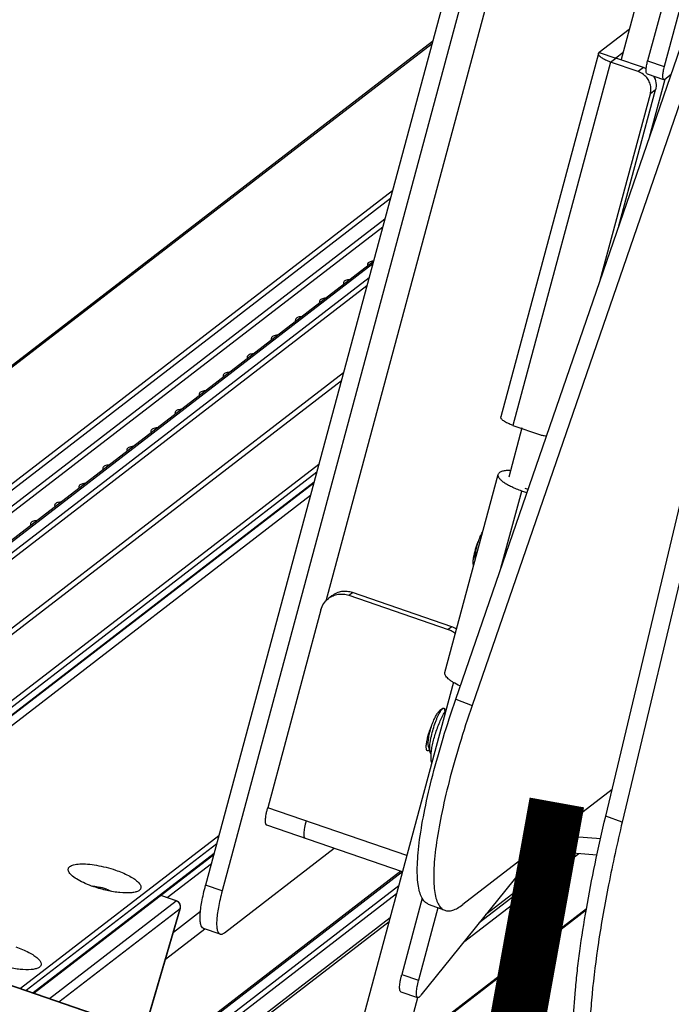
# Model space of a CAD drawing. Units: inches. Extents: x 0 to 160, y 0 to 100.
# Drawn here: x 42 to 44, y 14 to 18 of the extents above; entities that cross this region are included whole.
import ezdxf

# ---------------------------------------------------------------- set-up
doc = ezdxf.new("R2010")
doc.units = ezdxf.units.IN
doc.header["$MEASUREMENT"] = 0
doc.layers.add('1', color=7, linetype='Continuous')
doc.styles.get("Standard").update_dxf_attribs({"font": 'arial.ttf'})

msp = doc.modelspace()

# ---------------------------------------------------------------- linework, layer by layer
at = {"layer": '1', "linetype": 'Continuous'}
for p, q in [((45.3467, 24.0091), (42.8639, 14.7871)), ((45.4013, 23.9904), (42.9185, 14.7684)), ((43.2617, 15.7258), (45.2674, 23.1758)), ((44.1845, 15.0148), (45.7971, 21.7829)), ((45.8516, 21.7637), (44.239, 14.9956)), ((43.6895, 15.4006), (45.5894, 20.911)), ((45.1439, 20.5564), (44.3228, 17.5066)), ((45.1985, 20.5377), (44.3774, 17.4879)), ((45.4525, 20.3367), (43.7436, 15.38)), ((44.2881, 17.7078), (44.2351, 17.5107)), ((44.2618, 17.6101), (44.1631, 17.5341)), ((43.6132, 17.5705), (40.5596, 15.2203)), ((43.6111, 17.5626), (40.5572, 15.2121)), ((44.1607, 17.5308), (43.8381, 16.3326)), ((44.1607, 17.5308), (44.1631, 17.5341)), ((44.1631, 17.5341), (44.2177, 17.5154)), ((44.2007, 17.5023), (44.2177, 17.5154)), ((44.2412, 17.5334), (44.2177, 17.5154)), ((44.3088, 17.4842), (44.2177, 17.5154)), ((44.3228, 17.5066), (44.3774, 17.4879)), ((44.2007, 17.5023), (43.8782, 16.3042)), ((44.2917, 17.4711), (44.2007, 17.5023)), ((44.3088, 17.4842), (44.2917, 17.4711)), ((44.3207, 17.4638), (44.3753, 17.4451)), ((44.3289, 17.2551), (44.3804, 17.4464)), ((44.3798, 17.4465), (44.4003, 17.4623)), ((44.2278, 16.9618), (44.3487, 17.4111)), ((44.3487, 17.4111), (44.3317, 17.398)), ((44.1662, 16.7831), (44.3317, 17.398)), ((40.6453, 14.8967), (43.481, 17.0793)), ((40.6551, 14.8835), (43.4739, 17.0531)), ((43.4553, 16.9841), (41.8678, 15.7622)), ((43.4483, 16.9579), (41.8865, 15.7558)), ((43.4177, 16.8444), (41.5399, 15.3991)), ((43.4156, 16.8365), (41.5514, 15.4017)), ((43.4032, 16.7906), (41.5842, 15.3905)), ((43.3962, 16.7643), (41.5888, 15.3733)), ((43.319, 16.4775), (41.4219, 15.0174)), ((43.3119, 16.4513), (41.4265, 15.0002)), ((43.8782, 16.3042), (43.9692, 16.273)), ((43.9081, 16.2961), (43.8642, 16.1332)), ((43.2376, 16.1755), (41.6231, 14.9328)), ((43.2306, 16.1493), (41.6311, 14.9182)), ((43.6538, 15.489), (43.8298, 16.1425)), ((43.2218, 16.1166), (41.6223, 14.8855)), ((43.2209, 16.1131), (41.6235, 14.8837)), ((43.8387, 15.8332), (43.9071, 16.0875)), ((43.9243, 16.0816), (43.9071, 16.0875)), ((43.9282, 16.0929), (43.9185, 16.0962)), ((41.4102, 14.6885), (43.2103, 16.074)), ((43.337, 15.7435), (43.3484, 15.7523)), ((43.676, 15.64), (43.3484, 15.7523)), ((43.2808, 15.742), (43.2694, 15.7333)), ((43.337, 15.7435), (43.6647, 15.6313)), ((43.2446, 15.6958), (43.0687, 15.0423)), ((43.676, 15.64), (43.6647, 15.6313)), ((43.6821, 15.4567), (43.3876, 14.363)), ((43.6895, 15.4006), (43.7436, 15.38)), ((43.6468, 15.3706), (43.6373, 15.3637)), ((43.6453, 15.3693), (43.6468, 15.3706)), ((43.6546, 15.3611), (43.6523, 15.3687)), ((43.5999, 15.2435), (43.605, 15.2258)), ((43.6013, 15.2321), (43.6029, 15.2332)), ((44.2055, 15.1029), (43.7124, 14.7234)), ((43.5281, 14.885), (43.0687, 15.0423)), ((44.239, 14.9956), (44.1845, 15.0148)), ((43.5138, 14.8319), (43.0659, 14.9853)), ((42.9078, 14.9503), (42.2531, 14.4464)), ((44.0174, 14.9581), (44.0368, 14.9515)), ((44.0221, 14.897), (44.0368, 14.9515)), ((44.0368, 14.9515), (44.1679, 14.9412)), ((42.9007, 14.9241), (42.2717, 14.44)), ((42.9263, 14.6305), (43.2883, 14.9091)), ((43.983, 14.9316), (43.5746, 14.4245)), ((43.9696, 14.915), (44.0221, 14.897)), ((42.8919, 14.8914), (42.295, 14.432)), ((42.891, 14.8879), (42.2975, 14.4311)), ((44.0953, 14.8913), (43.7145, 14.5982)), ((44.0664, 14.8935), (43.7664, 14.6627)), ((44.0544, 14.8945), (43.7878, 14.6893)), ((44.1556, 14.8866), (44.0221, 14.897)), ((42.7373, 14.7467), (42.8832, 14.859)), ((43.5087, 14.8336), (42.7739, 14.268)), ((43.5136, 14.8311), (42.7795, 14.2661)), ((43.5013, 14.7852), (42.8123, 14.2548)), ((42.9185, 14.7684), (42.8639, 14.7871)), ((42.7667, 14.7356), (42.7158, 14.7531)), ((42.7682, 14.7361), (42.7166, 14.7537)), ((43.4942, 14.7589), (42.8309, 14.2484)), ((42.3484, 14.4137), (42.7667, 14.7356)), ((43.5791, 14.7442), (43.5114, 14.4928)), ((43.6304, 14.7131), (43.5661, 14.4741)), ((43.5989, 14.7251), (43.6529, 14.7045)), ((42.3798, 14.403), (42.7799, 14.7109)), ((42.6615, 14.3065), (42.7799, 14.7109)), ((42.6619, 14.3063), (42.7807, 14.7119)), ((42.7575, 14.6327), (42.8471, 14.7017)), ((42.7799, 14.7109), (42.7807, 14.7119)), ((44.1212, 14.7098), (43.5586, 14.2767)), ((44.1204, 14.7045), (43.5615, 14.2744)), ((43.4729, 14.6797), (42.8874, 14.2291)), ((43.4694, 14.6669), (42.8965, 14.226)), ((42.7313, 14.5433), (42.861, 14.6431)), ((42.9114, 14.6258), (42.8568, 14.6445)), ((41.8419, 14.5862), (42.9195, 14.2171)), ((41.8433, 14.5867), (42.921, 14.2176)), ((43.5114, 14.4928), (43.5661, 14.4741)), ((43.5086, 14.4358), (43.5632, 14.4171)), ((43.5394, 14.3227), (43.5647, 14.4167))]:
    msp.add_line(p, q, dxfattribs=at)
for centre, radius, start, end in [((44.2892, 17.4272), 0.0603, 61.5747, 71.0534), ((43.6497, 15.5634), 0.081, 58.1383, 71.0238), ((42.4612, 14.5526), 0.2302, 71.1417, 77.833), ((42.4622, 14.5563), 0.2303, 71.1419, 77.8314), ((42.7602, 14.7169), 0.0198, 67.6808, 71.0888), ((42.76, 14.7163), 0.0205, 53.7045, 67.6166), ((42.7618, 14.7175), 0.0197, 343.6846, 71.1138), ((42.7619, 14.7161), 0.0187, 343.9435, 353.1275), ((42.7613, 14.7162), 0.0193, 353.1406, 2.1436)]:
    msp.add_arc(centre, radius, start, end, dxfattribs=at)
for points, knots in [([(44.2007, 17.5023), (44.1949, 17.5043), (44.1866, 17.5076), (44.1766, 17.5127), (44.1706, 17.5165), (44.1658, 17.5203), (44.1625, 17.5239), (44.1606, 17.5274), (44.1605, 17.5298), (44.1607, 17.5308)], [0, 0, 0, 0, 0.358155, 0.516217, 0.655272, 0.772653, 0.867263, 0.940726, 1, 1, 1, 1]), ([(44.3207, 17.4638), (44.3192, 17.4644), (44.3178, 17.4677), (44.3174, 17.4722), (44.3174, 17.4774), (44.318, 17.4835), (44.3191, 17.4906), (44.3207, 17.4984), (44.3221, 17.5038), (44.3228, 17.5066)], [0, 0, 0, 0, 0.109622, 0.200452, 0.317363, 0.458888, 0.622278, 0.804118, 1, 1, 1, 1]), ([(44.3774, 17.4879), (44.3767, 17.4851), (44.3753, 17.4797), (44.3737, 17.4719), (44.3726, 17.4648), (44.372, 17.4587), (44.372, 17.4535), (44.3724, 17.449), (44.3738, 17.4457), (44.3753, 17.4451)], [0, 0, 0, 0, 0.195882, 0.377722, 0.541112, 0.682637, 0.799548, 0.890378, 1, 1, 1, 1]), ([(44.314, 17.4576), (44.3124, 17.4591), (44.3058, 17.4648), (44.2979, 17.469), (44.2917, 17.4711)], [0, 0, 0, 0, 0.252507, 1, 1, 1, 1]), ([(44.3317, 17.398), (44.3331, 17.4031), (44.3344, 17.4139), (44.3318, 17.4301), (44.325, 17.4452), (44.318, 17.4538), (44.314, 17.4576)], [0, 0, 0, 0, 0.244616, 0.493844, 0.746409, 1, 1, 1, 1]), ([(44.3421, 17.4568), (44.3461, 17.4499), (44.3516, 17.4347), (44.3507, 17.4185), (44.3487, 17.4111)], [0, 0, 0, 0, 0.506049, 1, 1, 1, 1]), ([(44.3753, 17.4451), (44.3756, 17.445), (44.3773, 17.4448), (44.3788, 17.4458), (44.3798, 17.4465)], [0, 0, 0, 0, 0.202401, 1, 1, 1, 1]), ([(43.3986, 16.8366), (43.3985, 16.8362), (43.3981, 16.8342), (43.3987, 16.8321), (43.3993, 16.8307)], [0, 0, 0, 0, 0.232092, 1, 1, 1, 1]), ([(43.4177, 16.8461), (43.4152, 16.8458), (43.4106, 16.845), (43.4037, 16.8429), (43.3993, 16.8394), (43.3986, 16.8366)], [0, 0, 0, 0, 0.34102, 0.616709, 1, 1, 1, 1]), ([(43.3191, 16.7755), (43.319, 16.775), (43.3187, 16.773), (43.3192, 16.771), (43.3199, 16.7696)], [0, 0, 0, 0, 0.232092, 1, 1, 1, 1]), ([(43.3401, 16.7851), (43.3374, 16.7849), (43.3324, 16.7842), (43.3248, 16.782), (43.3199, 16.7784), (43.3191, 16.7755)], [0, 0, 0, 0, 0.344651, 0.622109, 1, 1, 1, 1]), ([(43.2397, 16.7143), (43.2396, 16.7139), (43.2393, 16.7119), (43.2398, 16.7098), (43.2404, 16.7084)], [0, 0, 0, 0, 0.232092, 1, 1, 1, 1]), ([(43.2607, 16.724), (43.2579, 16.7237), (43.2529, 16.723), (43.2454, 16.7209), (43.2405, 16.7173), (43.2397, 16.7143)], [0, 0, 0, 0, 0.344651, 0.622109, 1, 1, 1, 1]), ([(43.1812, 16.6628), (43.1785, 16.6626), (43.1735, 16.6619), (43.1659, 16.6598), (43.161, 16.6561), (43.1603, 16.6532)], [0, 0, 0, 0, 0.344651, 0.622109, 1, 1, 1, 1]), ([(43.1603, 16.6532), (43.1601, 16.6527), (43.1598, 16.6507), (43.1603, 16.6487), (43.161, 16.6473)], [0, 0, 0, 0, 0.232092, 1, 1, 1, 1]), ([(43.1018, 16.6017), (43.099, 16.6015), (43.094, 16.6007), (43.0865, 16.5986), (43.0816, 16.595), (43.0808, 16.592)], [0, 0, 0, 0, 0.344651, 0.622109, 1, 1, 1, 1]), ([(43.0808, 16.592), (43.0807, 16.5916), (43.0804, 16.5896), (43.0809, 16.5875), (43.0815, 16.5861)], [0, 0, 0, 0, 0.232092, 1, 1, 1, 1]), ([(43.0223, 16.5405), (43.0196, 16.5403), (43.0146, 16.5396), (43.007, 16.5375), (43.0022, 16.5338), (43.0014, 16.5309)], [0, 0, 0, 0, 0.344651, 0.622109, 1, 1, 1, 1]), ([(43.0014, 16.5309), (43.0013, 16.5305), (43.0009, 16.5284), (43.0015, 16.5264), (43.0021, 16.525)], [0, 0, 0, 0, 0.232092, 1, 1, 1, 1]), ([(42.9219, 16.4698), (42.9218, 16.4693), (42.9215, 16.4673), (42.922, 16.4652), (42.9227, 16.4638)], [0, 0, 0, 0, 0.232092, 1, 1, 1, 1]), ([(42.9429, 16.4794), (42.9401, 16.4792), (42.9352, 16.4785), (42.9276, 16.4763), (42.9227, 16.4727), (42.9219, 16.4698)], [0, 0, 0, 0, 0.344651, 0.622109, 1, 1, 1, 1]), ([(42.8425, 16.4086), (42.8424, 16.4082), (42.842, 16.4062), (42.8426, 16.4041), (42.8432, 16.4027)], [0, 0, 0, 0, 0.232092, 1, 1, 1, 1]), ([(42.8634, 16.4183), (42.8607, 16.418), (42.8557, 16.4173), (42.8482, 16.4152), (42.8433, 16.4115), (42.8425, 16.4086)], [0, 0, 0, 0, 0.344651, 0.622109, 1, 1, 1, 1]), ([(42.763, 16.3475), (42.7629, 16.347), (42.7626, 16.345), (42.7631, 16.343), (42.7638, 16.3415)], [0, 0, 0, 0, 0.232092, 1, 1, 1, 1]), ([(42.784, 16.3571), (42.7813, 16.3569), (42.7763, 16.3562), (42.7687, 16.354), (42.7638, 16.3504), (42.763, 16.3475)], [0, 0, 0, 0, 0.344651, 0.622109, 1, 1, 1, 1]), ([(43.8782, 16.3042), (43.8723, 16.3062), (43.8641, 16.3094), (43.8541, 16.3146), (43.848, 16.3184), (43.8433, 16.3221), (43.8399, 16.3258), (43.838, 16.3292), (43.8379, 16.3316), (43.8381, 16.3326)], [0, 0, 0, 0, 0.358155, 0.516217, 0.655272, 0.772653, 0.867263, 0.940726, 1, 1, 1, 1]), ([(42.6836, 16.2863), (42.6835, 16.2859), (42.6832, 16.2839), (42.6837, 16.2818), (42.6843, 16.2804)], [0, 0, 0, 0, 0.232092, 1, 1, 1, 1]), ([(42.7046, 16.296), (42.7018, 16.2957), (42.6968, 16.295), (42.6893, 16.2929), (42.6844, 16.2892), (42.6836, 16.2863)], [0, 0, 0, 0, 0.344651, 0.622109, 1, 1, 1, 1]), ([(43.9692, 16.273), (43.9708, 16.2724), (43.9774, 16.2705), (43.9843, 16.2697), (43.9894, 16.2699)], [0, 0, 0, 0, 0.252648, 1, 1, 1, 1]), ([(42.6042, 16.2252), (42.604, 16.2247), (42.6037, 16.2227), (42.6043, 16.2207), (42.6049, 16.2193)], [0, 0, 0, 0, 0.232092, 1, 1, 1, 1]), ([(42.6251, 16.2348), (42.6224, 16.2346), (42.6174, 16.2339), (42.6098, 16.2317), (42.605, 16.2281), (42.6042, 16.2252)], [0, 0, 0, 0, 0.344651, 0.622109, 1, 1, 1, 1]), ([(42.5247, 16.164), (42.5246, 16.1636), (42.5243, 16.1616), (42.5248, 16.1595), (42.5255, 16.1581)], [0, 0, 0, 0, 0.232092, 1, 1, 1, 1]), ([(42.5457, 16.1737), (42.5429, 16.1734), (42.5379, 16.1727), (42.5304, 16.1706), (42.5255, 16.167), (42.5247, 16.164)], [0, 0, 0, 0, 0.344651, 0.622109, 1, 1, 1, 1]), ([(43.9071, 16.0875), (43.9013, 16.0895), (43.8902, 16.0936), (43.8745, 16.1005), (43.8606, 16.1077), (43.8489, 16.115), (43.8397, 16.1222), (43.834, 16.1284), (43.8311, 16.1332), (43.8295, 16.1373), (43.8293, 16.1406), (43.8298, 16.1425)], [0, 0, 0, 0, 0.183856, 0.357714, 0.516267, 0.655288, 0.772581, 0.867052, 0.906204, 0.940708, 1, 1, 1, 1]), ([(43.8298, 16.1425), (43.8301, 16.1436), (43.8311, 16.1458), (43.8337, 16.1486), (43.8373, 16.151), (43.8438, 16.1538), (43.8543, 16.1562), (43.8634, 16.1568), (43.8684, 16.1569)], [0, 0, 0, 0, 0.077585, 0.162481, 0.259955, 0.373078, 0.651414, 1, 1, 1, 1]), ([(42.4662, 16.1125), (42.4635, 16.1123), (42.4585, 16.1116), (42.451, 16.1095), (42.4461, 16.1058), (42.4453, 16.1029)], [0, 0, 0, 0, 0.344651, 0.622109, 1, 1, 1, 1]), ([(42.4453, 16.1029), (42.4452, 16.1024), (42.4448, 16.1004), (42.4454, 16.0984), (42.446, 16.097)], [0, 0, 0, 0, 0.232092, 1, 1, 1, 1]), ([(42.3868, 16.0514), (42.384, 16.0512), (42.3791, 16.0504), (42.3715, 16.0483), (42.3666, 16.0447), (42.3658, 16.0417)], [0, 0, 0, 0, 0.344651, 0.622109, 1, 1, 1, 1]), ([(42.3658, 16.0417), (42.3657, 16.0413), (42.3654, 16.0393), (42.3659, 16.0372), (42.3666, 16.0358)], [0, 0, 0, 0, 0.232092, 1, 1, 1, 1]), ([(42.2864, 15.9806), (42.2863, 15.9802), (42.2859, 15.9781), (42.2865, 15.9761), (42.2871, 15.9747)], [0, 0, 0, 0, 0.232092, 1, 1, 1, 1]), ([(42.3074, 15.9902), (42.3046, 15.99), (42.2996, 15.9893), (42.2921, 15.9872), (42.2872, 15.9835), (42.2864, 15.9806)], [0, 0, 0, 0, 0.344651, 0.622109, 1, 1, 1, 1]), ([(43.7654, 15.9246), (43.7675, 15.9302), (43.7708, 15.9383), (43.7757, 15.9485), (43.7781, 15.9532), (43.7794, 15.9554)], [0, 0, 0, 0, 0.531736, 0.776132, 1, 1, 1, 1]), ([(43.7487, 15.8413), (43.7483, 15.8419), (43.7477, 15.8435), (43.7472, 15.8462), (43.7469, 15.8494), (43.7469, 15.8533), (43.7472, 15.8576), (43.7479, 15.8643), (43.7495, 15.8737), (43.7523, 15.8858), (43.756, 15.8987), (43.7603, 15.9118), (43.7637, 15.9204), (43.7654, 15.9246)], [0, 0, 0, 0, 0.025541, 0.057091, 0.095012, 0.139338, 0.18989, 0.246352, 0.375121, 0.52106, 0.678391, 0.840454, 1, 1, 1, 1]), ([(43.7535, 15.8594), (43.7534, 15.8615), (43.7534, 15.8659), (43.7538, 15.873), (43.7548, 15.8807), (43.7567, 15.8921), (43.76, 15.9069), (43.7635, 15.9187), (43.7654, 15.9246)], [0, 0, 0, 0, 0.092845, 0.1994, 0.317821, 0.445846, 0.7202, 1, 1, 1, 1]), ([(43.3484, 15.7523), (43.3426, 15.7542), (43.3308, 15.7568), (43.3128, 15.7564), (43.2956, 15.7515), (43.2854, 15.7456), (43.2808, 15.742)], [0, 0, 0, 0, 0.255462, 0.506661, 0.754341, 1, 1, 1, 1]), ([(43.2446, 15.6958), (43.2466, 15.7032), (43.2529, 15.7174), (43.2635, 15.7287), (43.2694, 15.7333)], [0, 0, 0, 0, 0.50332, 1, 1, 1, 1]), ([(43.2694, 15.7333), (43.274, 15.7369), (43.2843, 15.7428), (43.3014, 15.7476), (43.3194, 15.7481), (43.3313, 15.7455), (43.337, 15.7435)], [0, 0, 0, 0, 0.245659, 0.493339, 0.744538, 1, 1, 1, 1]), ([(43.6647, 15.6313), (43.669, 15.6298), (43.6774, 15.6261), (43.6851, 15.621), (43.6887, 15.6182)], [0, 0, 0, 0, 0.497663, 1, 1, 1, 1]), ([(43.7034, 15.4449), (43.6957, 15.4484), (43.685, 15.4538), (43.6724, 15.462), (43.665, 15.4678), (43.6593, 15.4734), (43.6554, 15.4788), (43.6534, 15.484), (43.6534, 15.4875), (43.6538, 15.489)], [0, 0, 0, 0, 0.360086, 0.514166, 0.648686, 0.762759, 0.856782, 0.933718, 1, 1, 1, 1]), ([(43.5989, 14.7251), (43.5967, 14.726), (43.5924, 14.7282), (43.5844, 14.7348), (43.5761, 14.7473), (43.5691, 14.7668), (43.5645, 14.7915), (43.5623, 14.8213), (43.5625, 14.856), (43.5651, 14.8954), (43.5722, 14.9565), (43.5874, 15.0422), (43.6136, 15.1538), (43.6478, 15.275), (43.6748, 15.3581), (43.6895, 15.4006)], [0, 0, 0, 0, 0.009959, 0.020366, 0.043936, 0.072947, 0.108439, 0.150825, 0.200177, 0.256364, 0.319121, 0.462773, 0.627362, 0.808202, 1, 1, 1, 1]), ([(43.605, 15.2258), (43.6048, 15.2267), (43.6043, 15.2286), (43.6037, 15.2329), (43.6035, 15.2392), (43.6038, 15.2478), (43.6049, 15.2574), (43.6066, 15.268), (43.6097, 15.2831), (43.6147, 15.3023), (43.6209, 15.3211), (43.6264, 15.3352), (43.6305, 15.3446), (43.6344, 15.3529), (43.6378, 15.3589), (43.6403, 15.363), (43.642, 15.3655), (43.6437, 15.3676), (43.6448, 15.3688), (43.6453, 15.3693)], [0, 0, 0, 0, 0.018182, 0.038681, 0.086559, 0.143142, 0.207441, 0.278156, 0.353766, 0.512818, 0.670282, 0.743913, 0.811866, 0.872618, 0.92485, 0.947434, 0.967529, 0.985063, 1, 1, 1, 1]), ([(43.6082, 15.2202), (43.6084, 15.2229), (43.6089, 15.2286), (43.6102, 15.2372), (43.6118, 15.2462), (43.6146, 15.259), (43.6189, 15.2755), (43.6252, 15.2955), (43.6324, 15.3153), (43.6402, 15.3339), (43.6473, 15.3485), (43.6532, 15.359), (43.6561, 15.3639), (43.6577, 15.3663)], [0, 0, 0, 0, 0.053177, 0.109293, 0.168426, 0.230416, 0.361366, 0.497902, 0.63478, 0.766703, 0.889227, 0.946108, 1, 1, 1, 1]), ([(43.6106, 15.3162), (43.6127, 15.3218), (43.616, 15.3299), (43.6209, 15.3401), (43.6244, 15.3467), (43.6278, 15.3525), (43.6311, 15.3573), (43.6342, 15.361), (43.6363, 15.3629), (43.6373, 15.3637)], [0, 0, 0, 0, 0.327345, 0.477749, 0.615465, 0.738084, 0.843732, 0.931157, 1, 1, 1, 1]), ([(43.7436, 15.38), (43.7289, 15.3375), (43.7019, 15.2544), (43.6676, 15.1332), (43.6414, 15.0216), (43.6263, 14.9359), (43.6192, 14.8748), (43.6166, 14.8354), (43.6164, 14.8007), (43.6186, 14.7709), (43.6232, 14.7462), (43.6301, 14.7267), (43.6385, 14.7142), (43.6465, 14.7076), (43.6508, 14.7054), (43.6529, 14.7045)], [0, 0, 0, 0, 0.191798, 0.372638, 0.537227, 0.680879, 0.743636, 0.799823, 0.849175, 0.891561, 0.927053, 0.956064, 0.979634, 0.990041, 1, 1, 1, 1]), ([(43.6468, 15.3706), (43.6471, 15.3708), (43.6477, 15.3712), (43.6486, 15.3716), (43.6495, 15.3717), (43.6503, 15.3716), (43.6509, 15.3712), (43.6515, 15.3706), (43.652, 15.3697), (43.6522, 15.3691), (43.6523, 15.3687)], [0, 0, 0, 0, 0.15508, 0.286294, 0.398581, 0.500044, 0.601517, 0.713817, 0.844982, 1, 1, 1, 1]), ([(43.6013, 15.2321), (43.6009, 15.2318), (43.6001, 15.2313), (43.5986, 15.2306), (43.5971, 15.2303), (43.5958, 15.2307), (43.5949, 15.2313), (43.5942, 15.2322), (43.5935, 15.2333), (43.593, 15.2347), (43.5925, 15.2371), (43.5921, 15.2407), (43.5921, 15.2457), (43.5926, 15.2516), (43.5935, 15.2584), (43.5949, 15.2657), (43.5966, 15.2737), (43.5988, 15.282), (43.6013, 15.2906), (43.6051, 15.3021), (43.6083, 15.3106), (43.6106, 15.3162)], [0, 0, 0, 0, 0.015851, 0.029614, 0.052158, 0.062357, 0.072899, 0.084579, 0.09799, 0.113508, 0.131356, 0.174431, 0.227497, 0.290188, 0.36176, 0.441181, 0.527183, 0.61831, 0.712948, 0.809354, 1, 1, 1, 1]), ([(43.5999, 15.2435), (43.5996, 15.2444), (43.5992, 15.2462), (43.5986, 15.2504), (43.5985, 15.2566), (43.599, 15.2649), (43.6002, 15.2743), (43.602, 15.2844), (43.6053, 15.2985), (43.6083, 15.3091), (43.6106, 15.3162)], [0, 0, 0, 0, 0.035686, 0.076277, 0.171835, 0.285137, 0.413428, 0.553212, 0.700478, 1, 1, 1, 1]), ([(43.6082, 15.22), (43.6075, 15.2207), (43.6065, 15.222), (43.6056, 15.224), (43.6052, 15.2252), (43.605, 15.2258)], [0, 0, 0, 0, 0.444901, 0.707208, 1, 1, 1, 1]), ([(43.6102, 15.1905), (43.6095, 15.193), (43.6086, 15.1979), (43.6078, 15.2053), (43.6077, 15.2127), (43.608, 15.2177), (43.6082, 15.2202)], [0, 0, 0, 0, 0.254431, 0.500304, 0.746501, 1, 1, 1, 1]), ([(43.0659, 14.9853), (43.0655, 14.9854), (43.0646, 14.9859), (43.0636, 14.9871), (43.0628, 14.9887), (43.0622, 14.9908), (43.0618, 14.9932), (43.0614, 14.9973), (43.0615, 15.0033), (43.0622, 15.0116), (43.0637, 15.021), (43.0659, 15.0314), (43.0677, 15.0386), (43.0687, 15.0423)], [0, 0, 0, 0, 0.022502, 0.047739, 0.077663, 0.113353, 0.155356, 0.203884, 0.320293, 0.461211, 0.623899, 0.804959, 1, 1, 1, 1]), ([(44.1002, 14.08), (44.0969, 14.0904), (44.0911, 14.1127), (44.0847, 14.1484), (44.08, 14.1883), (44.0761, 14.2492), (44.0764, 14.3349), (44.0825, 14.4264), (44.0908, 14.5064), (44.1019, 14.5949), (44.1205, 14.7125), (44.1492, 14.8607), (44.172, 14.9625), (44.1845, 15.0148)], [0, 0, 0, 0, 0.034466, 0.072841, 0.115212, 0.161605, 0.26633, 0.386517, 0.452142, 0.521269, 0.669389, 0.829487, 1, 1, 1, 1]), ([(43.1933, 14.9417), (43.1929, 14.9418), (43.1921, 14.9423), (43.1911, 14.9435), (43.1903, 14.9451), (43.1896, 14.9471), (43.1892, 14.9496), (43.1888, 14.9536), (43.1889, 14.9597), (43.1897, 14.9679), (43.1912, 14.9774), (43.1933, 14.9878), (43.1951, 14.995), (43.1961, 14.9987)], [0, 0, 0, 0, 0.022501, 0.047743, 0.07766, 0.113353, 0.155363, 0.203883, 0.320293, 0.461218, 0.623912, 0.804924, 1, 1, 1, 1]), ([(44.239, 14.9956), (44.2227, 14.927), (44.1936, 14.7951), (44.1599, 14.6057), (44.1413, 14.4592), (44.1332, 14.3528), (44.1306, 14.282), (44.1313, 14.2177), (44.1351, 14.1601), (44.1421, 14.1094), (44.1522, 14.0659), (44.1656, 14.0296), (44.1821, 14.0008), (44.202, 13.9794), (44.2181, 13.9704), (44.2262, 13.9675)], [0, 0, 0, 0, 0.198171, 0.379357, 0.540505, 0.612766, 0.679129, 0.739403, 0.793463, 0.84128, 0.882954, 0.918785, 0.949388, 0.975867, 1, 1, 1, 1]), ([(42.4137, 14.8293), (42.4116, 14.8325), (42.4093, 14.838), (42.4116, 14.845), (42.4155, 14.8492), (42.4213, 14.8524), (42.4322, 14.8561), (42.4502, 14.8581), (42.4755, 14.8573), (42.5045, 14.8535), (42.5353, 14.8469), (42.556, 14.8407), (42.5662, 14.8372)], [0, 0, 0, 0, 0.063684, 0.091209, 0.121578, 0.158241, 0.20295, 0.31775, 0.463681, 0.632958, 0.815685, 1, 1, 1, 1]), ([(42.4947, 14.7822), (42.4852, 14.7854), (42.4675, 14.7923), (42.4439, 14.8039), (42.4258, 14.8158), (42.4166, 14.8248), (42.4137, 14.8293)], [0, 0, 0, 0, 0.317433, 0.599289, 0.82954, 1, 1, 1, 1]), ([(42.5662, 14.8372), (42.581, 14.8321), (42.6017, 14.8238), (42.6257, 14.81), (42.6387, 14.8003), (42.6473, 14.7911), (42.6509, 14.783), (42.6504, 14.7773), (42.6478, 14.7721), (42.6441, 14.7694), (42.6413, 14.768)], [0, 0, 0, 0, 0.387012, 0.548945, 0.682366, 0.785095, 0.860206, 0.892074, 0.924061, 1, 1, 1, 1]), ([(42.4883, 14.7849), (42.4901, 14.7847), (42.4977, 14.7839), (42.5051, 14.7826), (42.5107, 14.7813)], [0, 0, 0, 0, 0.23845, 1, 1, 1, 1]), ([(42.6413, 14.768), (42.6381, 14.7664), (42.63, 14.7638), (42.6099, 14.7611), (42.5787, 14.7623), (42.5376, 14.7693), (42.5091, 14.7773), (42.4947, 14.7822)], [0, 0, 0, 0, 0.07353, 0.166805, 0.406574, 0.695818, 1, 1, 1, 1]), ([(42.8568, 14.6445), (42.8517, 14.6463), (42.8482, 14.6549), (42.8465, 14.6643), (42.8458, 14.6715), (42.8456, 14.6796), (42.846, 14.6923), (42.8477, 14.7102), (42.8514, 14.7338), (42.8569, 14.7598), (42.8614, 14.7778), (42.8639, 14.7871)], [0, 0, 0, 0, 0.109611, 0.151795, 0.20052, 0.25579, 0.317459, 0.458964, 0.622357, 0.804085, 1, 1, 1, 1]), ([(42.5366, 14.7742), (42.5381, 14.7737), (42.5436, 14.7717), (42.549, 14.7695), (42.553, 14.7677)], [0, 0, 0, 0, 0.257185, 1, 1, 1, 1]), ([(42.9185, 14.7684), (42.916, 14.7591), (42.9115, 14.7411), (42.9061, 14.7151), (42.9023, 14.6915), (42.9006, 14.6736), (42.9002, 14.6609), (42.9004, 14.6528), (42.9011, 14.6456), (42.9028, 14.6361), (42.9063, 14.6276), (42.9114, 14.6258)], [0, 0, 0, 0, 0.195915, 0.377643, 0.541036, 0.682541, 0.74421, 0.79948, 0.848205, 0.890389, 1, 1, 1, 1]), ([(42.7682, 14.7361), (42.7681, 14.7361), (42.7675, 14.7362), (42.767, 14.7359), (42.7667, 14.7356)], [0, 0, 0, 0, 0.202316, 1, 1, 1, 1]), ([(42.7806, 14.7169), (42.7805, 14.7199), (42.7788, 14.7261), (42.7746, 14.7309), (42.7721, 14.7328)], [0, 0, 0, 0, 0.497358, 1, 1, 1, 1]), ([(43.6529, 14.7045), (43.6569, 14.703), (43.666, 14.7016), (43.6807, 14.7045), (43.6965, 14.712), (43.707, 14.7192), (43.7124, 14.7234)], [0, 0, 0, 0, 0.194994, 0.416023, 0.681131, 1, 1, 1, 1]), ([(42.9114, 14.6258), (42.9125, 14.6255), (42.9148, 14.6252), (42.9185, 14.6259), (42.9224, 14.6277), (42.925, 14.6295), (42.9263, 14.6305)], [0, 0, 0, 0, 0.200082, 0.423487, 0.687018, 1, 1, 1, 1]), ([(42.2371, 14.5839), (42.2519, 14.5788), (42.2726, 14.5704), (42.2966, 14.5567), (42.3095, 14.547), (42.3182, 14.5378), (42.3218, 14.5297), (42.3213, 14.524), (42.3187, 14.5188), (42.3149, 14.5161), (42.3122, 14.5147)], [0, 0, 0, 0, 0.387012, 0.548945, 0.682366, 0.785095, 0.860206, 0.892074, 0.924061, 1, 1, 1, 1]), ([(42.3122, 14.5147), (42.3089, 14.513), (42.3009, 14.5105), (42.2808, 14.5077), (42.2496, 14.509), (42.2085, 14.5159), (42.1799, 14.524), (42.1656, 14.5289)], [0, 0, 0, 0, 0.07353, 0.166805, 0.406574, 0.695818, 1, 1, 1, 1]), ([(43.5086, 14.4358), (43.5066, 14.4365), (43.5052, 14.4399), (43.5045, 14.4437), (43.5041, 14.4478), (43.5042, 14.4538), (43.505, 14.4621), (43.5065, 14.4715), (43.5086, 14.4819), (43.5104, 14.4891), (43.5114, 14.4928)], [0, 0, 0, 0, 0.109614, 0.151797, 0.20053, 0.31743, 0.458944, 0.622317, 0.804137, 1, 1, 1, 1]), ([(43.5661, 14.4741), (43.5651, 14.4704), (43.5633, 14.4632), (43.5611, 14.4528), (43.5596, 14.4434), (43.5588, 14.4351), (43.5587, 14.4291), (43.5591, 14.425), (43.5598, 14.4212), (43.5612, 14.4178), (43.5632, 14.4171)], [0, 0, 0, 0, 0.195863, 0.377683, 0.541056, 0.68257, 0.79947, 0.848203, 0.890386, 1, 1, 1, 1]), ([(43.5632, 14.4171), (43.564, 14.4169), (43.5658, 14.4169), (43.5686, 14.4183), (43.5716, 14.4209), (43.5735, 14.4232), (43.5746, 14.4245)], [0, 0, 0, 0, 0.161062, 0.369336, 0.647171, 1, 1, 1, 1])]:
    msp.add_open_spline(points, degree=3, knots=knots, dxfattribs=at)

# ---------------------------------------------------------------- texts
at = {"layer": '1', "color": 1}
msp.add_text('→', height=1.9685, rotation=259.7705, dxfattribs=at).set_placement((43.0379, 15.3472))

doc.saveas('drawing.dxf')
